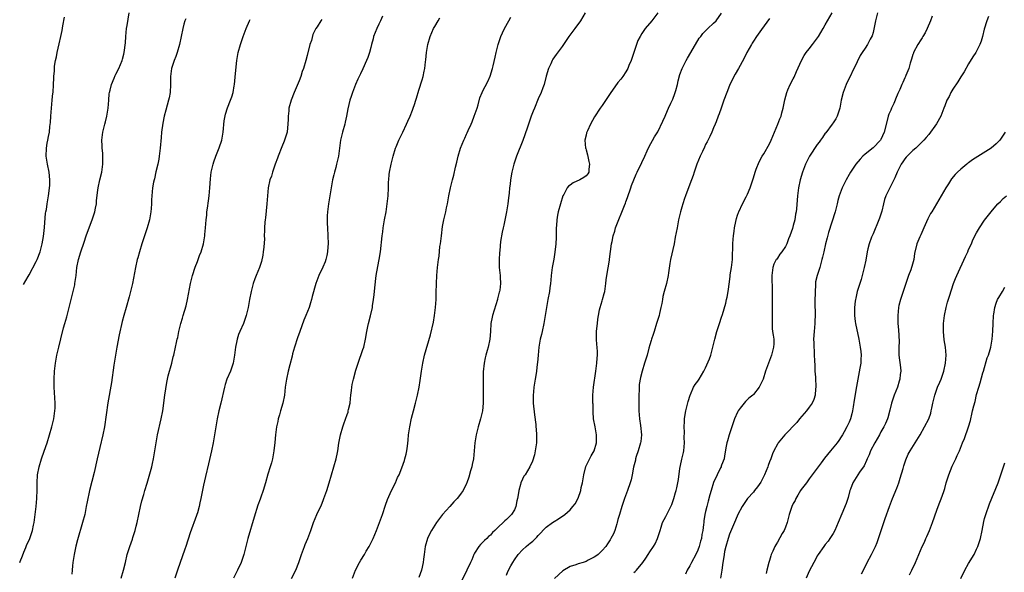
# Model space of a CAD drawing. Units: inches. Extents: x 2626160 to 2628000, y 1434000 to 1437000.
# Drawn here: x 2626193 to 2626440, y 1436440 to 1436579 of the extents above; entities that cross this region are included whole.
import ezdxf

# ---------------------------------------------------------------- set-up
doc = ezdxf.new("R2010")
doc.units = ezdxf.units.IN
doc.header["$MEASUREMENT"] = 0
doc.layers.add('LD26251434_10ft', color=121, linetype='Continuous')

msp = doc.modelspace()

# ---------------------------------------------------------------- linework, layer by layer
at = {"layer": 'LD26251434_10ft'}
for points, elevation in [([(2626192.86, 1436442.99), (2626192.94, 1436443.2), (2626193.53, 1436444.64), (2626193.87, 1436445.53), (2626194.4, 1436446.71), (2626194.59, 1436447.19), (2626195.37, 1436449), (2626195.8, 1436450.2), (2626196.04, 1436451), (2626196.33, 1436452.33), (2626196.49, 1436453), (2626196.77, 1436455), (2626196.99, 1436456.99), (2626197.17, 1436459), (2626197.22, 1436461.22), (2626197.21, 1436463), (2626197.35, 1436465), (2626197.77, 1436467), (2626198.37, 1436469), (2626199, 1436470.92), (2626199.76, 1436473), (2626200.38, 1436475), (2626200.91, 1436477), (2626201.39, 1436479), (2626201.71, 1436481), (2626201.74, 1436481.74), (2626201.77, 1436483), (2626201.66, 1436484.34), (2626201.48, 1436487), (2626201.48, 1436489), (2626201.62, 1436491), (2626201.7, 1436491.7), (2626201.86, 1436493), (2626202.21, 1436495), (2626202.64, 1436497), (2626203.15, 1436499.15), (2626203.89, 1436501.89), (2626204.22, 1436503), (2626204.65, 1436504.65), (2626204.75, 1436505), (2626205.32, 1436507.32), (2626206, 1436510), (2626206.28, 1436511), (2626206.66, 1436512.66), (2626206.73, 1436513), (2626207.03, 1436515.03), (2626207.24, 1436517), (2626207.58, 1436519), (2626208.17, 1436521), (2626209, 1436523.38), (2626209.55, 1436525), (2626209.86, 1436525.86), (2626211.06, 1436529), (2626211.71, 1436531), (2626211.9, 1436531.9), (2626212.12, 1436533), (2626212.17, 1436533.83), (2626212.48, 1436536.48), (2626212.52, 1436537), (2626212.96, 1436539), (2626213.45, 1436541), (2626213.72, 1436543), (2626213.72, 1436544.28), (2626213.73, 1436545), (2626213.71, 1436545.71), (2626213.59, 1436547), (2626213.59, 1436547.59), (2626213.5, 1436549), (2626213.64, 1436550.36), (2626213.73, 1436551), (2626214.25, 1436553), (2626214.43, 1436553.57), (2626214.76, 1436555), (2626215.06, 1436557), (2626215.2, 1436559), (2626215.35, 1436560.65), (2626215.39, 1436561), (2626215.54, 1436561.54), (2626215.87, 1436563), (2626216.54, 1436564.54), (2626216.79, 1436565.21), (2626217, 1436565.59), (2626217.7, 1436567), (2626218.54, 1436569), (2626218.63, 1436569.37), (2626219, 1436570.56), (2626219.1, 1436571), (2626219.4, 1436573.4), (2626219.49, 1436575), (2626219.69, 1436577), (2626219.81, 1436577.81), (2626220.33, 1436581)], 10610), ([(2626193.85, 1436512.79), (2626195, 1436514.8), (2626195.2, 1436515.2), (2626197, 1436518.53), (2626197.21, 1436519), (2626197.98, 1436521), (2626198.52, 1436523), (2626198.85, 1436524.85), (2626199.1, 1436527.1), (2626199.33, 1436530.67), (2626199.43, 1436531), (2626199.55, 1436531.55), (2626199.76, 1436533), (2626200.12, 1436535), (2626200.26, 1436536.26), (2626200.37, 1436537), (2626200.4, 1436537.6), (2626200.44, 1436539), (2626200.24, 1436541), (2626199.81, 1436543), (2626199.49, 1436545), (2626199.58, 1436547), (2626199.79, 1436548.21), (2626199.96, 1436549), (2626200.1, 1436549.9), (2626200.31, 1436551), (2626200.46, 1436552.46), (2626200.58, 1436553.42), (2626200.66, 1436555), (2626200.8, 1436557), (2626200.99, 1436559.01), (2626201.18, 1436560.82), (2626201.22, 1436561), (2626201.38, 1436563), (2626201.44, 1436564.56), (2626201.45, 1436565), (2626201.56, 1436566.44), (2626201.56, 1436567), (2626201.61, 1436567.61), (2626201.83, 1436569), (2626202.07, 1436569.93), (2626202.26, 1436571), (2626202.8, 1436573.2), (2626203.2, 1436575), (2626203.5, 1436576.5), (2626203.69, 1436577.69), (2626204.09, 1436579.91)], 10620), ([(2626234.52, 1436579.48), (2626234.34, 1436579), (2626234.09, 1436578.09), (2626233.84, 1436577), (2626233.42, 1436575), (2626232.95, 1436573), (2626232.34, 1436571), (2626232.01, 1436569.99), (2626231.6, 1436569), (2626230.95, 1436567), (2626230.69, 1436565), (2626230.67, 1436563), (2626230.59, 1436561), (2626230.37, 1436559.63), (2626230.24, 1436559), (2626229.5, 1436556.5), (2626229.08, 1436555), (2626228.75, 1436553.25), (2626228.47, 1436551), (2626228.32, 1436549.68), (2626228.11, 1436547), (2626227.88, 1436545), (2626227.75, 1436544.25), (2626227.51, 1436543), (2626227.04, 1436541.04), (2626226.69, 1436539.31), (2626226.57, 1436539), (2626226.42, 1436538.42), (2626226.21, 1436537), (2626225.96, 1436534.04), (2626225.94, 1436533), (2626225.87, 1436531.87), (2626225.78, 1436531), (2626225.43, 1436529), (2626224.86, 1436527), (2626223.54, 1436523), (2626222.94, 1436521), (2626222.53, 1436519.47), (2626222.38, 1436519), (2626221.94, 1436517), (2626221.71, 1436515.71), (2626221.16, 1436513), (2626220.67, 1436511), (2626220.32, 1436509.68), (2626219.55, 1436507), (2626218.96, 1436505), (2626218.55, 1436503.45), (2626217.84, 1436500.16), (2626217.23, 1436497), (2626216.89, 1436495), (2626216.58, 1436493), (2626216.52, 1436492.52), (2626215.86, 1436488.14), (2626214.99, 1436483.01), (2626214.1, 1436477), (2626213.71, 1436475), (2626213, 1436471.8), (2626212.31, 1436469), (2626211.52, 1436465.52), (2626210.34, 1436461), (2626209.78, 1436458.22), (2626209.58, 1436457), (2626209.17, 1436455), (2626208.65, 1436453), (2626207.39, 1436448.61), (2626206.98, 1436447.02), (2626206.52, 1436445), (2626206.2, 1436443), (2626206.1, 1436442.1), (2626206.02, 1436441), (2626205.97, 1436440.03)], 10600), ([(2626218.3, 1436439), (2626218.9, 1436441), (2626219.37, 1436443), (2626219.87, 1436445), (2626220.5, 1436447), (2626221.16, 1436448.84), (2626221.27, 1436449.27), (2626221.81, 1436451), (2626222.06, 1436452.06), (2626222.3, 1436453), (2626223.14, 1436457), (2626223.53, 1436458.47), (2626223.98, 1436460.02), (2626224.29, 1436461), (2626224.85, 1436462.85), (2626225.37, 1436464.63), (2626226, 1436467), (2626226.19, 1436467.81), (2626226.46, 1436469), (2626226.8, 1436471), (2626227.07, 1436473), (2626227.4, 1436475), (2626228.36, 1436479), (2626228.74, 1436481), (2626229.31, 1436485), (2626229.82, 1436488.18), (2626230.15, 1436489.85), (2626231.01, 1436493), (2626231.41, 1436494.59), (2626231.56, 1436495), (2626231.99, 1436497), (2626232.19, 1436498.19), (2626232.37, 1436499), (2626232.51, 1436499.49), (2626232.8, 1436501), (2626233.32, 1436503), (2626233.72, 1436504.28), (2626233.89, 1436505), (2626234.6, 1436507.4), (2626234.98, 1436509), (2626235.69, 1436513), (2626236.21, 1436515), (2626236.91, 1436517.09), (2626237.46, 1436518.54), (2626237.65, 1436519), (2626237.99, 1436520.01), (2626238.38, 1436521), (2626238.96, 1436523), (2626239.31, 1436525), (2626239.35, 1436525.35), (2626239.52, 1436527), (2626239.67, 1436529), (2626239.8, 1436530.2), (2626239.85, 1436531), (2626239.96, 1436531.96), (2626240.23, 1436533.77), (2626240.38, 1436535), (2626240.56, 1436537), (2626240.72, 1436539.28), (2626240.93, 1436541), (2626241.39, 1436543), (2626241.57, 1436543.57), (2626242.09, 1436545), (2626242.92, 1436547.08), (2626243.55, 1436549), (2626243.91, 1436551), (2626244.19, 1436553.81), (2626244.5, 1436555.5), (2626245, 1436557.08), (2626245.8, 1436559), (2626246.12, 1436559.88), (2626246.43, 1436561), (2626246.68, 1436562.68), (2626246.74, 1436563), (2626247, 1436565.74), (2626247.35, 1436569), (2626247.68, 1436571), (2626248.23, 1436573), (2626248.94, 1436575), (2626249.71, 1436577), (2626250.55, 1436579), (2626250.71, 1436579.29)], 10590), ([(2626268.68, 1436579.32), (2626268.45, 1436579), (2626267.49, 1436577.49), (2626267.15, 1436577), (2626267.1, 1436576.9), (2626267, 1436576.67), (2626266.46, 1436575.54), (2626266.06, 1436574.06), (2626265.71, 1436573), (2626265, 1436570.24), (2626264.65, 1436569), (2626264.05, 1436567), (2626263.78, 1436566.22), (2626263.39, 1436565), (2626263, 1436563.92), (2626261.71, 1436561), (2626260.95, 1436559), (2626260.42, 1436557), (2626260.37, 1436556.37), (2626260.23, 1436555), (2626260.24, 1436554.24), (2626260.19, 1436553), (2626260.1, 1436552.1), (2626259.94, 1436551), (2626259.74, 1436550.26), (2626259.26, 1436548.74), (2626258.64, 1436547.36), (2626257.69, 1436545), (2626257.53, 1436544.47), (2626256.98, 1436542.98), (2626256.31, 1436541), (2626256.01, 1436539.99), (2626255.67, 1436539), (2626255.22, 1436537), (2626255.01, 1436534.99), (2626254.88, 1436533), (2626254.54, 1436529.46), (2626254.46, 1436529), (2626254.41, 1436528.41), (2626254.31, 1436527), (2626254.31, 1436526.31), (2626254.25, 1436525), (2626254.26, 1436524.26), (2626254.12, 1436522.12), (2626253.99, 1436521), (2626253.85, 1436520.15), (2626253.5, 1436518.5), (2626253, 1436517.02), (2626252.16, 1436515), (2626251.85, 1436514.15), (2626251.46, 1436513), (2626251, 1436511.34), (2626250.92, 1436511), (2626250.54, 1436509), (2626250.2, 1436507), (2626249.72, 1436505), (2626249.52, 1436504.48), (2626249, 1436503), (2626248.12, 1436501), (2626247.81, 1436500.19), (2626247.44, 1436499), (2626247.35, 1436498.65), (2626247, 1436497), (2626246.73, 1436495), (2626246.49, 1436493.51), (2626246.39, 1436493), (2626245.73, 1436491), (2626244.88, 1436489), (2626244.39, 1436487.61), (2626244.22, 1436487), (2626243.35, 1436483), (2626242.83, 1436481), (2626242.39, 1436479), (2626242.05, 1436477), (2626241.75, 1436475), (2626241.49, 1436473.49), (2626241.4, 1436473), (2626240.98, 1436471), (2626240.26, 1436467.74), (2626239.48, 1436464.52), (2626239, 1436462.38), (2626238.29, 1436459), (2626238.09, 1436457.91), (2626237.88, 1436457), (2626237.44, 1436455.44), (2626237.34, 1436455), (2626237.25, 1436454.75), (2626235.61, 1436450.39), (2626234.54, 1436447), (2626234.28, 1436446.28), (2626233.63, 1436444.37), (2626233.11, 1436443), (2626232.44, 1436441), (2626231.75, 1436439)], 10580), ([(2626283.89, 1436580.11), (2626283.44, 1436579), (2626283, 1436578.12), (2626282.46, 1436577), (2626281.67, 1436575), (2626281.55, 1436574.45), (2626281.16, 1436573), (2626281, 1436572.29), (2626280.66, 1436571), (2626280.21, 1436569.79), (2626279.9, 1436569), (2626279, 1436566.89), (2626278.36, 1436565.64), (2626277.71, 1436564.29), (2626277.11, 1436563), (2626276.35, 1436561), (2626276.02, 1436559.98), (2626275.71, 1436559), (2626275.17, 1436556.83), (2626274.86, 1436555), (2626274.52, 1436553.48), (2626274.44, 1436553), (2626273.84, 1436551), (2626273.35, 1436549), (2626272.87, 1436545), (2626272.38, 1436543), (2626272.17, 1436542.17), (2626271.84, 1436541), (2626271.67, 1436540.33), (2626271.38, 1436539), (2626271.03, 1436537), (2626270.71, 1436535), (2626270.37, 1436533), (2626270.1, 1436531), (2626270.04, 1436529.96), (2626270.02, 1436529), (2626270.06, 1436528.06), (2626270.08, 1436527), (2626270.19, 1436525), (2626270.26, 1436523), (2626270.19, 1436522.19), (2626270.13, 1436521), (2626269.95, 1436520.05), (2626269.68, 1436519), (2626269.51, 1436518.49), (2626268.93, 1436517.07), (2626267.96, 1436515), (2626267.67, 1436514.33), (2626267.21, 1436513), (2626266.28, 1436509.72), (2626266.1, 1436509), (2626265.82, 1436508.18), (2626265.46, 1436507), (2626264.7, 1436505), (2626264.2, 1436503.8), (2626263.16, 1436501), (2626262.59, 1436499.41), (2626261.82, 1436497), (2626261.34, 1436495.34), (2626261.21, 1436494.79), (2626260.62, 1436492.62), (2626260.22, 1436491), (2626259.79, 1436489), (2626259.5, 1436487), (2626259.29, 1436485), (2626258.92, 1436483), (2626258.32, 1436481), (2626258.06, 1436480.06), (2626257.73, 1436479), (2626257.6, 1436478.4), (2626257.33, 1436477), (2626257.09, 1436475), (2626256.92, 1436473.08), (2626256.67, 1436471), (2626256.29, 1436469), (2626256.02, 1436467.98), (2626255.74, 1436467), (2626255.15, 1436465.15), (2626254.56, 1436463), (2626253.99, 1436461), (2626253.4, 1436459.4), (2626253.17, 1436458.83), (2626252.63, 1436457.37), (2626251.67, 1436454.33), (2626250.15, 1436449), (2626249.59, 1436447), (2626249.07, 1436445), (2626248.42, 1436443), (2626247.54, 1436441), (2626246.53, 1436439)], 10570), ([(2626261.07, 1436438.93), (2626262.12, 1436441), (2626262.92, 1436443), (2626263.58, 1436445), (2626264.33, 1436447), (2626264.52, 1436447.48), (2626265.2, 1436449), (2626265.7, 1436450.3), (2626265.96, 1436451), (2626266.63, 1436453), (2626267.44, 1436455), (2626268.56, 1436457.44), (2626269, 1436458.52), (2626269.22, 1436459), (2626269.97, 1436461), (2626270.56, 1436463), (2626271.07, 1436464.93), (2626271.72, 1436467), (2626272.29, 1436469), (2626272.58, 1436470.58), (2626272.67, 1436471), (2626272.95, 1436472.95), (2626273.37, 1436475), (2626273.93, 1436477), (2626274.21, 1436477.79), (2626275, 1436480.1), (2626275.27, 1436480.73), (2626275.33, 1436481), (2626275.37, 1436481.37), (2626275.77, 1436483), (2626275.9, 1436484.1), (2626275.98, 1436485), (2626276.13, 1436486.13), (2626276.21, 1436487), (2626276.33, 1436487.67), (2626276.64, 1436489), (2626277.25, 1436491.25), (2626277.77, 1436493), (2626279, 1436496.44), (2626279.18, 1436497), (2626279.63, 1436499), (2626279.95, 1436501), (2626280.25, 1436502.25), (2626280.4, 1436503), (2626280.92, 1436504.92), (2626281.37, 1436507), (2626281.43, 1436507.43), (2626281.67, 1436509), (2626281.82, 1436510.18), (2626281.96, 1436511.96), (2626282.33, 1436515), (2626282.74, 1436517.26), (2626283.1, 1436519), (2626283.42, 1436521), (2626283.84, 1436525), (2626283.97, 1436525.97), (2626284.09, 1436527), (2626284.43, 1436529), (2626284.79, 1436531), (2626285.1, 1436533), (2626285.3, 1436535), (2626285.41, 1436537), (2626285.45, 1436538.55), (2626285.48, 1436539), (2626285.61, 1436540.39), (2626285.69, 1436541), (2626286.08, 1436543), (2626286.57, 1436545), (2626287.17, 1436547), (2626287.3, 1436547.3), (2626287.97, 1436549), (2626288.3, 1436549.7), (2626288.98, 1436551), (2626289.95, 1436553), (2626290.27, 1436553.73), (2626290.86, 1436555), (2626291.44, 1436556.56), (2626291.62, 1436557), (2626291.93, 1436557.93), (2626292.27, 1436559), (2626292.42, 1436559.58), (2626293, 1436561.52), (2626293.85, 1436564.15), (2626294.09, 1436565), (2626294.36, 1436566.36), (2626294.54, 1436567), (2626294.7, 1436568.7), (2626294.8, 1436569.2), (2626294.93, 1436571), (2626295.26, 1436573), (2626295.88, 1436575), (2626296.71, 1436577), (2626297, 1436577.56), (2626297.84, 1436579), (2626298.3, 1436579.7)], 10560), ([(2626276.39, 1436439), (2626277.13, 1436441), (2626278.11, 1436443), (2626278.46, 1436443.54), (2626279.35, 1436445), (2626279.83, 1436445.83), (2626280.56, 1436447), (2626280.72, 1436447.29), (2626281.54, 1436449), (2626282.38, 1436451), (2626283.18, 1436453), (2626283.87, 1436455), (2626284.64, 1436457.36), (2626285.19, 1436458.81), (2626286.19, 1436461), (2626287.17, 1436463), (2626287.71, 1436464.29), (2626288.05, 1436465), (2626288.75, 1436466.75), (2626289.39, 1436468.61), (2626289.55, 1436469), (2626289.82, 1436470.18), (2626290.03, 1436471), (2626290.15, 1436472.15), (2626290.33, 1436473.67), (2626290.44, 1436475), (2626290.75, 1436477), (2626291.2, 1436479.2), (2626291.66, 1436481), (2626292.21, 1436483), (2626292.72, 1436485), (2626293.11, 1436487), (2626293.36, 1436488.64), (2626293.67, 1436491), (2626293.99, 1436493), (2626294.46, 1436495), (2626295.91, 1436500.09), (2626296.67, 1436503.33), (2626296.97, 1436505), (2626297.23, 1436507), (2626297.35, 1436509), (2626297.37, 1436510.63), (2626297.43, 1436513), (2626297.54, 1436515), (2626297.73, 1436517), (2626297.96, 1436519), (2626298.09, 1436519.91), (2626298.33, 1436522.33), (2626298.43, 1436523), (2626298.68, 1436525), (2626299, 1436527.34), (2626299.32, 1436529), (2626299.79, 1436531), (2626300, 1436532), (2626300.23, 1436533), (2626300.58, 1436535), (2626300.96, 1436537), (2626301.44, 1436539), (2626301.78, 1436540.22), (2626302.23, 1436542.23), (2626302.55, 1436543.45), (2626302.9, 1436545), (2626303.47, 1436547), (2626304.28, 1436549), (2626304.53, 1436549.47), (2626305, 1436550.52), (2626305.16, 1436550.84), (2626305.39, 1436551.39), (2626306.13, 1436553), (2626306.4, 1436553.6), (2626306.94, 1436555), (2626307.62, 1436557), (2626307.9, 1436557.9), (2626308.35, 1436559.65), (2626308.89, 1436561), (2626309, 1436561.25), (2626310.31, 1436563.69), (2626310.93, 1436565.07), (2626311.53, 1436567), (2626311.67, 1436567.67), (2626312.19, 1436569.81), (2626312.41, 1436571), (2626312.89, 1436573), (2626313.58, 1436575), (2626314.04, 1436575.96), (2626314.52, 1436577), (2626315.59, 1436579), (2626316.15, 1436579.85)], 10550), ([(2626334.8, 1436581), (2626333.57, 1436579), (2626332.15, 1436577), (2626330.69, 1436575), (2626329, 1436572.52), (2626327.49, 1436570.51), (2626326.69, 1436569.31), (2626326.51, 1436569), (2626326.13, 1436568.13), (2626325.59, 1436567), (2626325, 1436565.07), (2626324.45, 1436563), (2626324.13, 1436562.13), (2626323.7, 1436561), (2626323, 1436559.4), (2626322.01, 1436557), (2626321.74, 1436556.26), (2626321.24, 1436555), (2626320.27, 1436552.27), (2626319.65, 1436550.35), (2626319.11, 1436548.89), (2626317.54, 1436545), (2626316.86, 1436543), (2626316.37, 1436541), (2626316.03, 1436539), (2626315.91, 1436537.91), (2626315.79, 1436537), (2626315.65, 1436535.65), (2626315.49, 1436534.51), (2626315.32, 1436533), (2626315, 1436531), (2626314.34, 1436527.66), (2626314.17, 1436527), (2626313.92, 1436525.92), (2626313.54, 1436523.54), (2626313.31, 1436521.31), (2626313.28, 1436520.72), (2626313.14, 1436519), (2626313.17, 1436517), (2626313.4, 1436515), (2626313.4, 1436514.6), (2626313.49, 1436513), (2626313.31, 1436511.31), (2626313.25, 1436511), (2626313.18, 1436510.82), (2626312.8, 1436509.2), (2626312.76, 1436509), (2626311.5, 1436505), (2626311.41, 1436504.59), (2626311.1, 1436503), (2626310.99, 1436501), (2626310.84, 1436499), (2626310.4, 1436497), (2626310.18, 1436496.18), (2626309.84, 1436495), (2626309.66, 1436494.34), (2626309.43, 1436493), (2626309.2, 1436490.8), (2626309.14, 1436488.86), (2626309.16, 1436484.84), (2626309.15, 1436483), (2626308.99, 1436481), (2626308.51, 1436479), (2626307.87, 1436477), (2626307.37, 1436475), (2626307.1, 1436473), (2626306.94, 1436471), (2626306.71, 1436469), (2626306.43, 1436467.57), (2626306.3, 1436467), (2626306.01, 1436466.01), (2626305.59, 1436464.41), (2626305.08, 1436463), (2626305, 1436462.8), (2626304.13, 1436461), (2626303.66, 1436460.34), (2626303, 1436459.46), (2626302.63, 1436459), (2626301.83, 1436458.17), (2626300.79, 1436457), (2626299, 1436455.04), (2626297.46, 1436453), (2626297, 1436452.36), (2626296.17, 1436451), (2626295.77, 1436450.23), (2626295.16, 1436449), (2626294.57, 1436447), (2626294.32, 1436445), (2626294.21, 1436443.79), (2626294.13, 1436443), (2626293.71, 1436441), (2626293, 1436439.19)], 10540), ([(2626353, 1436580.94), (2626351.51, 1436579), (2626349.83, 1436577), (2626349, 1436575.78), (2626348.53, 1436575), (2626348.02, 1436573.98), (2626347.64, 1436573), (2626346.97, 1436571), (2626346.49, 1436569.51), (2626346.29, 1436569), (2626345.74, 1436567.74), (2626345.47, 1436567), (2626345, 1436566.15), (2626344.24, 1436565), (2626343.71, 1436564.29), (2626343, 1436563.47), (2626341, 1436560.72), (2626339, 1436557.67), (2626338.54, 1436557), (2626337.14, 1436554.86), (2626336.06, 1436553), (2626335.33, 1436551.33), (2626335.16, 1436551), (2626335.12, 1436550.88), (2626335, 1436550.25), (2626334.71, 1436549), (2626334.86, 1436547), (2626334.89, 1436546.89), (2626335, 1436546.61), (2626335.33, 1436545.33), (2626335.68, 1436543.68), (2626335.85, 1436543), (2626335.7, 1436541.7), (2626335.7, 1436541), (2626335.47, 1436540.53), (2626335, 1436540.04), (2626334.4, 1436539.6), (2626333.39, 1436539), (2626331.74, 1436538.26), (2626331, 1436537.69), (2626330.58, 1436537.42), (2626330.25, 1436537), (2626329.39, 1436535.39), (2626329.15, 1436535), (2626328.54, 1436533), (2626328.01, 1436531), (2626327.84, 1436530.16), (2626327.65, 1436529), (2626327.58, 1436527.58), (2626327.52, 1436527), (2626327.51, 1436525.51), (2626327.46, 1436524.54), (2626327.39, 1436523), (2626327.16, 1436520.84), (2626326.86, 1436519.14), (2626326.46, 1436517), (2626326.22, 1436515), (2626326.15, 1436513.85), (2626326.06, 1436513), (2626325.89, 1436511.89), (2626325.8, 1436511), (2626325.42, 1436509), (2626325.06, 1436507), (2626324.76, 1436505), (2626324.42, 1436503), (2626323.98, 1436501), (2626323.78, 1436500.22), (2626323.51, 1436499), (2626323.14, 1436497), (2626322.93, 1436495), (2626322.79, 1436493.21), (2626322.73, 1436492.73), (2626322.55, 1436491), (2626322.44, 1436490.44), (2626322.22, 1436489), (2626321.88, 1436487), (2626321.79, 1436485.79), (2626321.71, 1436485), (2626321.71, 1436484.29), (2626321.74, 1436483), (2626322.01, 1436480.01), (2626322.37, 1436477.63), (2626322.42, 1436477), (2626322.44, 1436476.43), (2626322.59, 1436475), (2626322.55, 1436473.45), (2626322.52, 1436473), (2626322.23, 1436471), (2626322.02, 1436469.98), (2626321.56, 1436468.44), (2626320.88, 1436467), (2626319.67, 1436465), (2626319.4, 1436464.6), (2626319, 1436463.88), (2626318.65, 1436463), (2626318.55, 1436462.55), (2626318.12, 1436461), (2626317.99, 1436459.99), (2626317.78, 1436459), (2626317.59, 1436458.41), (2626317.34, 1436457), (2626317, 1436456.21), (2626316.29, 1436455), (2626315.62, 1436454.38), (2626315, 1436453.77), (2626314.58, 1436453.42), (2626314.18, 1436453), (2626313, 1436451.93), (2626312.12, 1436451), (2626311.54, 1436450.46), (2626311, 1436449.83), (2626310.54, 1436449.46), (2626310.07, 1436449), (2626309.48, 1436448.52), (2626309, 1436447.97), (2626308.48, 1436447.52), (2626308.06, 1436447), (2626307, 1436445.33), (2626306.81, 1436445), (2626306.33, 1436443.67), (2626305.97, 1436443), (2626305.05, 1436441), (2626303.7, 1436438.3)], 10530), ([(2626315, 1436439.78), (2626315.34, 1436440.66), (2626316.14, 1436442.14), (2626316.59, 1436443), (2626317, 1436443.66), (2626317.97, 1436445), (2626319, 1436446.11), (2626319.95, 1436447), (2626320.56, 1436447.44), (2626321, 1436447.81), (2626321.66, 1436448.34), (2626322.31, 1436449), (2626322.67, 1436449.33), (2626323, 1436449.76), (2626325, 1436451.86), (2626326.56, 1436453), (2626327, 1436453.29), (2626328.09, 1436453.91), (2626329.69, 1436455), (2626331, 1436456.2), (2626331.7, 1436457), (2626332.27, 1436457.73), (2626333, 1436459.15), (2626333.65, 1436461), (2626333.8, 1436461.8), (2626334.08, 1436463), (2626334.41, 1436465), (2626334.95, 1436467.05), (2626335.58, 1436468.42), (2626336.28, 1436469.72), (2626337.03, 1436471), (2626337.64, 1436473), (2626337.63, 1436474.37), (2626337.61, 1436475), (2626337.53, 1436475.53), (2626337.24, 1436477), (2626336.89, 1436479), (2626336.78, 1436480.78), (2626336.75, 1436481), (2626336.73, 1436482.73), (2626336.71, 1436483), (2626336.71, 1436485), (2626336.87, 1436487), (2626337.47, 1436491), (2626337.71, 1436493), (2626337.76, 1436494.24), (2626337.83, 1436495), (2626337.85, 1436495.85), (2626337.76, 1436497), (2626337.73, 1436497.73), (2626337.61, 1436499), (2626337.64, 1436501), (2626337.69, 1436501.69), (2626337.84, 1436503), (2626337.98, 1436504.02), (2626338.1, 1436505), (2626338.4, 1436506.4), (2626338.51, 1436507), (2626339, 1436508.64), (2626339.13, 1436509), (2626339.53, 1436510.47), (2626339.66, 1436511), (2626339.92, 1436513), (2626340.03, 1436513.97), (2626340.16, 1436515), (2626340.83, 1436518.83), (2626340.9, 1436519.1), (2626341.4, 1436523), (2626341.52, 1436523.52), (2626341.8, 1436525), (2626342.19, 1436526.19), (2626342.41, 1436527), (2626342.55, 1436527.44), (2626344.62, 1436532.62), (2626344.86, 1436533.14), (2626345, 1436533.55), (2626345.4, 1436534.6), (2626346.22, 1436537), (2626346.4, 1436537.6), (2626346.94, 1436539), (2626347.58, 1436540.42), (2626347.83, 1436541), (2626349, 1436543.37), (2626349.71, 1436545), (2626350.32, 1436546.32), (2626350.72, 1436547.28), (2626352.2, 1436549.8), (2626353, 1436551.07), (2626354.27, 1436553.73), (2626354.8, 1436555), (2626355, 1436555.41), (2626355.69, 1436557), (2626356.27, 1436558.27), (2626356.75, 1436559.25), (2626357.29, 1436560.71), (2626357.37, 1436561), (2626357.49, 1436561.49), (2626357.9, 1436563), (2626358.1, 1436563.9), (2626358.53, 1436565.47), (2626359.13, 1436567), (2626360.13, 1436569), (2626360.44, 1436569.56), (2626362.42, 1436573), (2626363.41, 1436574.59), (2626363.75, 1436575), (2626364.26, 1436575.74), (2626365, 1436576.48), (2626365.57, 1436577), (2626367, 1436578.35), (2626367.63, 1436579), (2626369, 1436580.9)], 10520), ([(2626381, 1436579.55), (2626379, 1436576.77), (2626377.77, 1436575), (2626377, 1436573.86), (2626376.69, 1436573.31), (2626376.47, 1436573), (2626375.34, 1436571), (2626374.55, 1436569.45), (2626373.2, 1436567), (2626372.41, 1436565.59), (2626371.71, 1436564.29), (2626371, 1436562.75), (2626370.31, 1436561), (2626369.59, 1436559), (2626368.9, 1436557), (2626368.43, 1436555.57), (2626368.18, 1436555), (2626367.62, 1436553.62), (2626367.39, 1436553), (2626367, 1436552.12), (2626366.53, 1436551), (2626366.06, 1436549.94), (2626365.4, 1436548.6), (2626365, 1436547.88), (2626364.72, 1436547.28), (2626364.18, 1436546.18), (2626363.63, 1436545), (2626362.81, 1436543), (2626362.12, 1436541), (2626361.85, 1436540.15), (2626361.43, 1436539), (2626360.74, 1436537.26), (2626359.9, 1436535), (2626359.69, 1436534.31), (2626359.24, 1436533), (2626359, 1436532.18), (2626358.68, 1436531), (2626358.21, 1436529), (2626357.81, 1436527), (2626357.38, 1436524.62), (2626357.06, 1436523), (2626356.16, 1436519), (2626356, 1436518), (2626355.66, 1436515.66), (2626355.59, 1436515), (2626355.16, 1436513), (2626354.59, 1436511), (2626354.29, 1436509.71), (2626354.14, 1436509), (2626353.99, 1436507.99), (2626353.79, 1436507), (2626353.44, 1436505.44), (2626353.32, 1436505), (2626352.76, 1436503.24), (2626352.7, 1436503), (2626352.04, 1436501), (2626351.81, 1436500.19), (2626351.4, 1436499), (2626351.33, 1436498.67), (2626351, 1436497.62), (2626350.75, 1436496.75), (2626350.3, 1436495), (2626349.69, 1436493), (2626349.03, 1436490.97), (2626348.63, 1436489.37), (2626348.35, 1436487.65), (2626348.31, 1436487), (2626348.32, 1436486.32), (2626348.23, 1436485), (2626348.21, 1436483.79), (2626348.27, 1436481), (2626348.42, 1436479), (2626348.67, 1436477.33), (2626348.91, 1436475), (2626348.7, 1436473.3), (2626348.69, 1436473), (2626348.08, 1436471), (2626347.59, 1436469.59), (2626347.41, 1436469), (2626347.36, 1436468.64), (2626346.89, 1436466.89), (2626346.55, 1436465), (2626346.27, 1436463.73), (2626346.06, 1436463), (2626345.37, 1436461), (2626344.65, 1436459), (2626343.98, 1436457), (2626343.36, 1436455), (2626343, 1436453.75), (2626342.81, 1436453), (2626342.7, 1436452.7), (2626342.19, 1436451), (2626341.84, 1436450.16), (2626341.24, 1436449), (2626341, 1436448.65), (2626340.38, 1436447.62), (2626339.92, 1436447), (2626339, 1436445.95), (2626338, 1436445), (2626337.44, 1436444.56), (2626337, 1436444.28), (2626335.55, 1436443.55), (2626335, 1436443.25), (2626334.24, 1436443), (2626333, 1436442.64), (2626332.4, 1436442.39), (2626331, 1436441.97), (2626329.16, 1436440.84), (2626327.07, 1436438.93)], 10510), ([(2626347, 1436440.43), (2626347.34, 1436440.66), (2626347.66, 1436441), (2626349.22, 1436443), (2626349.98, 1436444.02), (2626350.55, 1436445), (2626351, 1436445.68), (2626351.93, 1436447), (2626352.34, 1436447.66), (2626352.94, 1436449), (2626353.55, 1436451), (2626353.83, 1436451.83), (2626354.2, 1436453), (2626355, 1436454.48), (2626355.51, 1436455.51), (2626356.3, 1436457), (2626356.5, 1436457.5), (2626357.04, 1436459), (2626357.43, 1436460.57), (2626357.57, 1436461), (2626357.74, 1436461.74), (2626358.02, 1436463), (2626358.17, 1436463.83), (2626358.53, 1436466.53), (2626358.67, 1436467.33), (2626359.06, 1436468.94), (2626359.43, 1436470.57), (2626359.51, 1436471), (2626359.67, 1436473), (2626359.63, 1436474.37), (2626359.66, 1436475.66), (2626359.6, 1436477), (2626359.65, 1436478.35), (2626359.72, 1436479), (2626359.89, 1436480.11), (2626360.05, 1436481), (2626360.39, 1436482.39), (2626360.6, 1436483.4), (2626361.08, 1436485), (2626361.16, 1436485.16), (2626361.99, 1436487), (2626362.35, 1436487.65), (2626363, 1436488.48), (2626363.35, 1436489), (2626364.57, 1436491), (2626365, 1436491.81), (2626365.94, 1436494.06), (2626366.27, 1436495), (2626366.82, 1436497), (2626367.31, 1436499), (2626367.84, 1436501), (2626368.45, 1436503), (2626369, 1436504.55), (2626369.22, 1436505.22), (2626370.06, 1436508.06), (2626370.27, 1436509), (2626370.38, 1436509.62), (2626370.67, 1436511), (2626371, 1436513.46), (2626371.17, 1436514.83), (2626371.19, 1436515.19), (2626371.48, 1436517), (2626371.71, 1436519), (2626371.73, 1436520.27), (2626371.82, 1436521.82), (2626371.81, 1436523), (2626371.88, 1436524.12), (2626371.97, 1436525), (2626372.16, 1436526.16), (2626372.27, 1436527), (2626372.61, 1436528.61), (2626372.71, 1436529.29), (2626373, 1436530.18), (2626373.2, 1436530.8), (2626373.29, 1436531), (2626374.22, 1436533), (2626375.19, 1436534.81), (2626375.47, 1436535.47), (2626376.15, 1436537), (2626377, 1436539.55), (2626377.41, 1436541), (2626377.69, 1436541.69), (2626378.41, 1436543.59), (2626379.22, 1436545), (2626379.58, 1436545.58), (2626381, 1436548.09), (2626381.44, 1436549), (2626382.26, 1436551), (2626383.12, 1436553), (2626383.64, 1436554.36), (2626383.92, 1436555), (2626384.13, 1436555.87), (2626384.45, 1436557), (2626384.86, 1436559.14), (2626385.36, 1436561), (2626385.66, 1436561.66), (2626386.23, 1436563), (2626387, 1436564.43), (2626387.19, 1436564.81), (2626387.79, 1436566.21), (2626389.04, 1436569), (2626389.74, 1436570.26), (2626390.25, 1436571), (2626391, 1436571.9), (2626391.84, 1436573), (2626392.35, 1436573.65), (2626393.33, 1436575), (2626394.5, 1436577), (2626395, 1436577.97), (2626395.56, 1436579), (2626396.73, 1436581)], 10500), ([(2626408.13, 1436581), (2626407.62, 1436579), (2626407, 1436576.03), (2626406.8, 1436575.2), (2626406.32, 1436574.32), (2626405.64, 1436573), (2626405, 1436572.09), (2626404.31, 1436571), (2626403.78, 1436570.22), (2626403, 1436568.66), (2626400.26, 1436563), (2626399.5, 1436561), (2626399.04, 1436559), (2626398.69, 1436557), (2626398.51, 1436556.51), (2626398.03, 1436555), (2626397.68, 1436554.32), (2626397, 1436553.35), (2626396.77, 1436553), (2626395.14, 1436550.86), (2626395, 1436550.72), (2626394.33, 1436549.67), (2626393.86, 1436549), (2626393.49, 1436548.51), (2626393, 1436547.94), (2626391.08, 1436545), (2626390.07, 1436543), (2626389.32, 1436541), (2626388.74, 1436539), (2626388.31, 1436537), (2626388.04, 1436535), (2626387.79, 1436531.79), (2626387.71, 1436531), (2626387.57, 1436530.43), (2626387.38, 1436529), (2626387, 1436527.55), (2626386.78, 1436526.78), (2626386.12, 1436525), (2626385.77, 1436524.23), (2626385.33, 1436523), (2626385, 1436522.32), (2626384.11, 1436521), (2626383.63, 1436520.37), (2626383, 1436519.35), (2626382.84, 1436519.16), (2626382.73, 1436519), (2626382.14, 1436517.86), (2626381.84, 1436517), (2626381.72, 1436515.72), (2626381.62, 1436515), (2626381.61, 1436514.39), (2626381.68, 1436511.68), (2626381.65, 1436510.36), (2626381.69, 1436509), (2626381.73, 1436507), (2626381.69, 1436505.69), (2626381.72, 1436504.28), (2626381.66, 1436503), (2626381.72, 1436501.72), (2626381.81, 1436501), (2626381.98, 1436500.02), (2626382.08, 1436499), (2626382.11, 1436497.89), (2626382.06, 1436497), (2626381.69, 1436495.69), (2626381.51, 1436495), (2626380.73, 1436493), (2626380.04, 1436491), (2626379.39, 1436489), (2626379, 1436488.13), (2626378.45, 1436487), (2626377, 1436485.18), (2626376.83, 1436485), (2626375.82, 1436484.18), (2626375, 1436483.37), (2626374.66, 1436483), (2626373.69, 1436481.69), (2626373.16, 1436481), (2626373, 1436480.7), (2626372.23, 1436479), (2626370.92, 1436475), (2626370.49, 1436473.51), (2626370.31, 1436473), (2626370.13, 1436472.13), (2626369.73, 1436469.73), (2626369.65, 1436469), (2626369, 1436467.43), (2626368.89, 1436467.11), (2626368.86, 1436467), (2626368.76, 1436466.76), (2626367.87, 1436465), (2626366.99, 1436463.01), (2626366.37, 1436461), (2626366.07, 1436459.93), (2626365.66, 1436458.34), (2626365.28, 1436457), (2626365, 1436455.74), (2626364.81, 1436455), (2626364.58, 1436453.42), (2626364.52, 1436453), (2626364.49, 1436452.49), (2626364.3, 1436451), (2626364.05, 1436449.95), (2626363.92, 1436449), (2626363.69, 1436448.31), (2626363.35, 1436447), (2626363, 1436446.06), (2626362.5, 1436445), (2626361.43, 1436443), (2626361, 1436442.15), (2626360.35, 1436441), (2626359.96, 1436440.04)], 10490), ([(2626421.84, 1436580.16), (2626421.4, 1436579), (2626420.59, 1436577), (2626420.05, 1436575.95), (2626419.52, 1436575), (2626419.32, 1436574.68), (2626419, 1436574.22), (2626418.23, 1436573), (2626417.18, 1436571), (2626417.14, 1436570.86), (2626417, 1436570.47), (2626416.69, 1436569.31), (2626416.3, 1436568.3), (2626416.02, 1436567), (2626415.27, 1436565.27), (2626415.19, 1436565), (2626415, 1436564.67), (2626414.51, 1436563.49), (2626414.26, 1436563), (2626413.69, 1436561.69), (2626413.25, 1436560.75), (2626412.67, 1436559.33), (2626412.56, 1436559), (2626412.23, 1436558.23), (2626411.64, 1436557), (2626411.43, 1436556.57), (2626411, 1436555.52), (2626410.81, 1436555), (2626410.43, 1436553.57), (2626409.82, 1436551), (2626409, 1436549.18), (2626408.9, 1436549), (2626407, 1436547.08), (2626405, 1436545.47), (2626404.48, 1436545), (2626403.76, 1436544.24), (2626402.65, 1436543), (2626401.33, 1436541), (2626401, 1436540.35), (2626400.27, 1436539), (2626399.29, 1436537), (2626398.52, 1436535), (2626398.17, 1436533.83), (2626398, 1436533), (2626397.66, 1436531.66), (2626397.48, 1436531), (2626395.81, 1436525.81), (2626395.49, 1436524.51), (2626395.08, 1436523), (2626394.63, 1436521), (2626394.35, 1436519.65), (2626394.19, 1436519), (2626393.94, 1436518.06), (2626393.62, 1436517), (2626392.96, 1436515), (2626392.6, 1436513.4), (2626392.56, 1436513), (2626392.56, 1436512.56), (2626392.44, 1436511), (2626392.41, 1436508.41), (2626392.47, 1436505), (2626392.43, 1436503.57), (2626392.4, 1436503), (2626392.21, 1436501), (2626392.07, 1436499), (2626392.11, 1436498.11), (2626392.12, 1436497), (2626392.2, 1436496.2), (2626392.26, 1436495), (2626392.3, 1436493.7), (2626392.38, 1436492.38), (2626392.43, 1436491), (2626392.54, 1436489.46), (2626392.54, 1436489), (2626392.68, 1436487.32), (2626392.65, 1436487), (2626392.57, 1436486.57), (2626392.52, 1436485), (2626392.12, 1436483.88), (2626391.71, 1436483), (2626391, 1436481.97), (2626390.3, 1436481), (2626388.57, 1436479), (2626387.86, 1436478.14), (2626384.86, 1436475), (2626384.01, 1436473.99), (2626383.22, 1436473), (2626383, 1436472.67), (2626382.11, 1436471), (2626381.77, 1436470.23), (2626381.32, 1436469), (2626381, 1436468.21), (2626380.67, 1436467.33), (2626380.58, 1436467), (2626379.75, 1436465), (2626378.86, 1436463.14), (2626378, 1436462), (2626377.29, 1436461), (2626377, 1436460.65), (2626375.52, 1436459), (2626375, 1436458.29), (2626374.13, 1436457), (2626373.09, 1436455), (2626372.45, 1436453.55), (2626372.25, 1436453), (2626371, 1436450.11), (2626370.62, 1436449), (2626370.05, 1436447), (2626369.76, 1436445.76), (2626369.62, 1436445), (2626369.59, 1436444.41), (2626369.33, 1436443), (2626369.08, 1436441), (2626368.72, 1436439)], 10480), ([(2626435.96, 1436580.04), (2626435.55, 1436579), (2626434.9, 1436576.9), (2626434.47, 1436575), (2626434.15, 1436573.85), (2626433.84, 1436573), (2626433, 1436571.37), (2626432.79, 1436571), (2626432.08, 1436569.92), (2626431, 1436568.2), (2626429.84, 1436566.16), (2626429, 1436564.94), (2626428.32, 1436563.68), (2626427, 1436561.83), (2626426.51, 1436561), (2626426.07, 1436559.93), (2626425.53, 1436559), (2626425, 1436557.61), (2626424.81, 1436557), (2626424.3, 1436555.7), (2626424.01, 1436555), (2626422.91, 1436553.09), (2626421, 1436550.44), (2626420.31, 1436549.69), (2626419.73, 1436549), (2626419, 1436548.24), (2626417.71, 1436547), (2626417, 1436546.38), (2626415.56, 1436545), (2626415.29, 1436544.71), (2626415, 1436544.35), (2626414.45, 1436543.55), (2626414.03, 1436543), (2626413.04, 1436541), (2626412.48, 1436539.52), (2626412.24, 1436539), (2626410.23, 1436535), (2626409.89, 1436534.11), (2626409.59, 1436533), (2626409.19, 1436531.19), (2626408.6, 1436529.4), (2626408.49, 1436529), (2626407, 1436525.48), (2626406.77, 1436525), (2626406.65, 1436524.65), (2626406.02, 1436523), (2626405.73, 1436521.73), (2626405.54, 1436521), (2626405.16, 1436518.84), (2626404.79, 1436517), (2626404.29, 1436515), (2626404.02, 1436513.98), (2626403.05, 1436511), (2626402.65, 1436509.35), (2626402.59, 1436509), (2626402.55, 1436508.55), (2626402.36, 1436507), (2626402.35, 1436505), (2626402.54, 1436503.46), (2626402.59, 1436503), (2626403.41, 1436499), (2626403.8, 1436497), (2626403.94, 1436495.94), (2626404.04, 1436495), (2626403.98, 1436494.02), (2626403.94, 1436493), (2626403.72, 1436491.72), (2626403.19, 1436489), (2626402.87, 1436487.13), (2626402.3, 1436483.7), (2626402.04, 1436482.04), (2626401.86, 1436481), (2626401.69, 1436480.31), (2626401.32, 1436479), (2626401, 1436478.23), (2626400.39, 1436477), (2626399.73, 1436475.73), (2626399.32, 1436475), (2626399, 1436474.49), (2626398.39, 1436473.61), (2626398, 1436473), (2626396.31, 1436471), (2626394.83, 1436469.17), (2626393.98, 1436468.02), (2626393.22, 1436467), (2626393, 1436466.68), (2626391.74, 1436465), (2626391, 1436463.95), (2626390.27, 1436463), (2626389, 1436461.25), (2626388.84, 1436461), (2626388.17, 1436459.83), (2626387.66, 1436459), (2626387.46, 1436458.54), (2626387, 1436457.76), (2626386.65, 1436457), (2626385.95, 1436455), (2626385.42, 1436453), (2626385, 1436451.83), (2626384.69, 1436451), (2626384.23, 1436450.23), (2626383, 1436448.07), (2626382.58, 1436447.42), (2626382.33, 1436447), (2626381.84, 1436445.84), (2626381.45, 1436445), (2626381.33, 1436444.67), (2626381, 1436443.45), (2626380.86, 1436443), (2626380.35, 1436441), (2626380.19, 1436440.19)], 10470), ([(2626440.14, 1436551), (2626438.83, 1436549), (2626437.89, 1436548.11), (2626436.67, 1436547), (2626431.98, 1436544.02), (2626431, 1436543.33), (2626430.8, 1436543.2), (2626430.53, 1436543), (2626429, 1436541.72), (2626428.23, 1436541), (2626427.64, 1436540.36), (2626426.73, 1436539.27), (2626425.93, 1436538.07), (2626425.25, 1436537), (2626424.13, 1436535), (2626422.96, 1436533), (2626421.73, 1436531), (2626421.44, 1436530.56), (2626420.74, 1436529.26), (2626419.73, 1436527), (2626419, 1436525.26), (2626418.76, 1436524.76), (2626418.01, 1436523), (2626417.42, 1436520.58), (2626417.2, 1436519), (2626416.71, 1436517.29), (2626416.65, 1436517), (2626416.47, 1436516.47), (2626415.94, 1436515), (2626415.26, 1436513), (2626413.86, 1436509), (2626413.51, 1436507.51), (2626413.37, 1436507), (2626413.22, 1436505), (2626413.22, 1436504.78), (2626413.26, 1436503), (2626413.38, 1436501.38), (2626413.52, 1436498.48), (2626413.47, 1436497), (2626413.46, 1436495.46), (2626413.49, 1436495), (2626413.89, 1436491.89), (2626413.94, 1436491), (2626413.81, 1436490.19), (2626413.71, 1436489), (2626413.54, 1436488.46), (2626413.11, 1436487), (2626412.32, 1436485), (2626411.63, 1436483), (2626411.21, 1436481.21), (2626410.72, 1436479.28), (2626410.64, 1436479), (2626410.1, 1436477.9), (2626409.72, 1436477), (2626409, 1436475.78), (2626408.59, 1436475), (2626408, 1436474), (2626407.45, 1436473), (2626406.4, 1436471), (2626406, 1436470), (2626405.52, 1436469), (2626405.39, 1436468.61), (2626404.74, 1436467.26), (2626403.62, 1436465.62), (2626403.22, 1436465), (2626402.33, 1436463.67), (2626401.95, 1436463), (2626401.38, 1436461.38), (2626401.22, 1436461), (2626400.76, 1436459.24), (2626400.24, 1436457.76), (2626399.16, 1436455.16), (2626398.29, 1436453), (2626397.4, 1436451), (2626397, 1436450.28), (2626396.19, 1436449), (2626395.72, 1436448.28), (2626395, 1436447.44), (2626394.67, 1436447), (2626393.23, 1436445), (2626393, 1436444.64), (2626392.45, 1436443.55), (2626392.13, 1436443), (2626391, 1436440.81), (2626390.23, 1436439)], 10460), ([(2626404.14, 1436440.14), (2626405, 1436441.86), (2626405.55, 1436443), (2626406.65, 1436445), (2626407.66, 1436447), (2626408.01, 1436447.99), (2626408.39, 1436449), (2626409.01, 1436451), (2626410.03, 1436453.97), (2626411.13, 1436457), (2626411.66, 1436458.34), (2626411.9, 1436459), (2626413, 1436461.64), (2626413.48, 1436463), (2626413.85, 1436464.15), (2626414.6, 1436466.6), (2626414.75, 1436467.25), (2626415.24, 1436468.76), (2626415.85, 1436470.15), (2626416.31, 1436471), (2626418.79, 1436475), (2626419.95, 1436477), (2626420.99, 1436479), (2626421.51, 1436480.49), (2626421.62, 1436481), (2626421.75, 1436481.75), (2626422.03, 1436483), (2626422.51, 1436485), (2626423.22, 1436487), (2626423.76, 1436488.24), (2626424.06, 1436489), (2626424.77, 1436491), (2626425.22, 1436493), (2626425.33, 1436495), (2626425.16, 1436497), (2626424.89, 1436498.89), (2626424.67, 1436501), (2626424.7, 1436502.7), (2626424.69, 1436503), (2626424.95, 1436505), (2626425.38, 1436507), (2626425.69, 1436508.31), (2626426.15, 1436509.85), (2626427.22, 1436513), (2626427.7, 1436514.3), (2626428, 1436515), (2626430.18, 1436519.82), (2626430.77, 1436521), (2626431, 1436521.53), (2626431.69, 1436523), (2626432.05, 1436523.95), (2626433, 1436525.74), (2626433.72, 1436527), (2626435, 1436528.88), (2626437, 1436531.44), (2626438.36, 1436533), (2626439, 1436533.62), (2626439.68, 1436534.32), (2626440.51, 1436535)], 10450), ([(2626416.14, 1436439.86), (2626416.71, 1436441), (2626417.63, 1436443), (2626419.36, 1436447), (2626419.9, 1436448.1), (2626420.26, 1436449), (2626420.5, 1436449.5), (2626421.14, 1436451), (2626421.95, 1436453), (2626423, 1436456.07), (2626423.34, 1436457), (2626424.38, 1436459.62), (2626424.85, 1436461), (2626425, 1436461.52), (2626425.38, 1436463), (2626425.99, 1436465), (2626426.87, 1436467.13), (2626427.52, 1436468.48), (2626427.8, 1436469), (2626428.15, 1436469.85), (2626428.67, 1436471), (2626429.43, 1436473), (2626429.93, 1436474.07), (2626430.98, 1436477.01), (2626431.42, 1436478.58), (2626431.51, 1436479), (2626431.82, 1436480.18), (2626431.97, 1436481), (2626432.28, 1436482.28), (2626432.6, 1436483.4), (2626433, 1436485.11), (2626433.53, 1436487), (2626433.9, 1436488.1), (2626434.58, 1436490.58), (2626434.72, 1436491), (2626435.68, 1436494.32), (2626435.96, 1436495), (2626436.4, 1436496.4), (2626436.56, 1436497), (2626436.9, 1436499), (2626437.07, 1436501.07), (2626437.15, 1436503), (2626437.25, 1436505), (2626437.32, 1436505.32), (2626437.55, 1436507), (2626437.89, 1436508.11), (2626438.27, 1436509), (2626438.53, 1436509.47), (2626439.47, 1436511), (2626440.09, 1436512.09)], 10440), ([(2626429, 1436438.92), (2626430.08, 1436441), (2626431, 1436442.67), (2626432.37, 1436445), (2626433, 1436446.29), (2626433.33, 1436447), (2626433.75, 1436448.25), (2626433.95, 1436449), (2626434.35, 1436451), (2626434.78, 1436453.22), (2626435, 1436454.04), (2626435.29, 1436455), (2626436.27, 1436457.73), (2626438.41, 1436463), (2626439, 1436464.71), (2626439.72, 1436467), (2626440.05, 1436467.95)], 10430)]:
    msp.add_lwpolyline(points, dxfattribs=dict(at, elevation=elevation))

doc.saveas('drawing.dxf')
